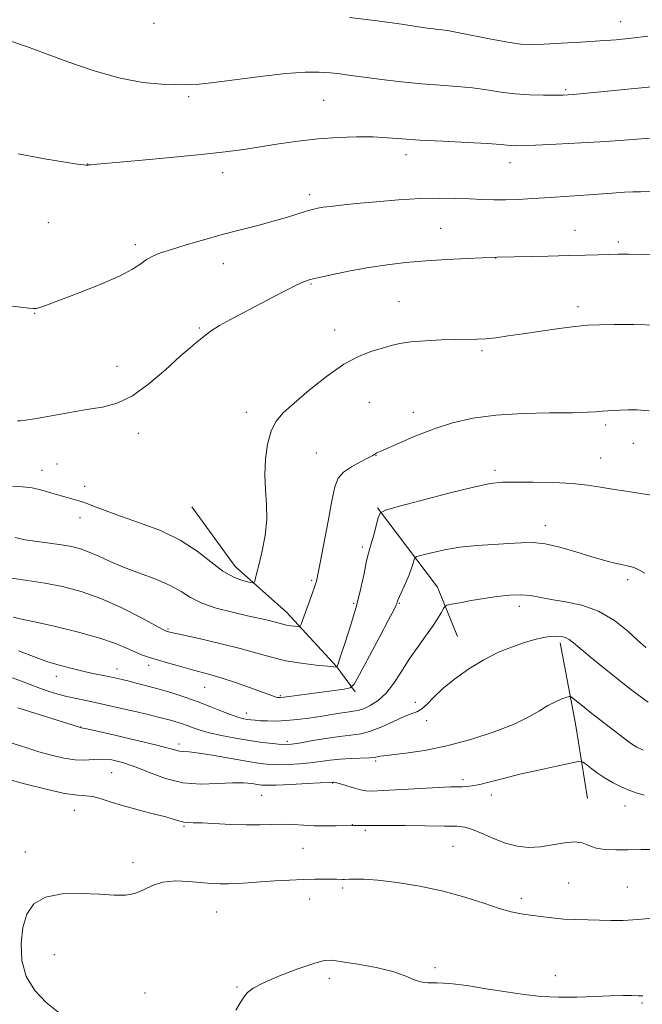
# Model space of a CAD drawing. Extents: x 2174800 to 2177700, y 352300 to 355200.
# Drawn here: x 2176580 to 2176746, y 353115 to 353378 of the extents above; entities that cross this region are included whole.
import ezdxf

# ---------------------------------------------------------------- set-up
doc = ezdxf.new("R2010")
doc.units = 0
doc.header["$MEASUREMENT"] = 0
for name, color, linetype, lineweight in [('DTM HARD BREAKLINE', 7, 'Continuous', 0), ('DTM SPOT ELEVATION', 2, 'Continuous', 13), ('INDEX CONTOUR', 41, 'Continuous', 13), ('INTERMEDIATE CONTOUR', 44, 'Continuous', 0)]:
    doc.layers.add(name, color=color, linetype=linetype, lineweight=lineweight)

msp = doc.modelspace()

# ---------------------------------------------------------------- linework, layer by layer
at = {"layer": 'DTM HARD BREAKLINE'}
for points in [[(2176625.93, 353247.76, 1137.27), (2176637.53, 353231.85, 1136.74), (2176651.33, 353219.49, 1134.71), (2176664.7, 353204.91, 1132.01), (2176669.61, 353198.28, 1129.64)], [(2176675.6, 353247.53, 1132.15), (2176691.66, 353226.31, 1128.69), (2176697.04, 353213.03, 1126.84)], [(2176724.54, 353211.38, 1125.61), (2176728.63, 353189.66, 1123.15), (2176731.82, 353169.72, 1120.83)]]:
    msp.add_polyline3d(points, dxfattribs=at)
at = {"layer": 'DTM SPOT ELEVATION'}
for p in [(2176615.8, 353377.27, 1145.49), (2176740.65, 353377.78, 1146.71), (2176625.04, 353357.62, 1143.7), (2176726.01, 353359.5, 1144.22), (2176661.19, 353356.71, 1143.02), (2176683.27, 353342.1, 1141.47), (2176598.06, 353339.61, 1142.02), (2176711.08, 353340.01, 1141.34), (2176634.12, 353337.34, 1141.45), (2176657.42, 353331.45, 1140.44), (2176587.49, 353323.93, 1141.14), (2176692.53, 353322.42, 1138.92), (2176728.44, 353321.87, 1138.78), (2176610.82, 353318.05, 1140.36), (2176740.03, 353318.75, 1138.36), (2176634.31, 353312.89, 1139.29), (2176707.27, 353314.49, 1137.98), (2176657.8, 353307.46, 1137.85), (2176681.37, 353302.77, 1136.81), (2176583.82, 353299.64, 1139.95), (2176729.29, 353301.37, 1136.43), (2176627.89, 353295.7, 1138.17), (2176664.17, 353295.17, 1136.59), (2176703.55, 353289.59, 1135.74), (2176605.89, 353285.41, 1138.85), (2176673.4, 353275.79, 1135.03), (2176640.46, 353273.14, 1136.48), (2176685.21, 353273.14, 1134.56), (2176611.55, 353267.51, 1137.35), (2176736.65, 353269.71, 1133.67), (2176744.12, 353264.81, 1133.22), (2176659.26, 353262.24, 1135.02), (2176675.19, 353261.6, 1133.96), (2176735.34, 353260.86, 1132.82), (2176585.76, 353257.61, 1136.69), (2176589.83, 353259.23, 1136.86), (2176707.04, 353257.57, 1132.38), (2176597.22, 353253.26, 1136.48), (2176595.97, 353244.91, 1135.46), (2176720.57, 353242.79, 1130.56), (2176671.51, 353237.03, 1132.35), (2176657.99, 353228.13, 1134.22), (2176742.56, 353228.3, 1129.63), (2176669.24, 353221.97, 1132.26), (2176681.41, 353221.98, 1129.88), (2176713.56, 353221.13, 1127.47), (2176619.55, 353215.06, 1132.17), (2176605.83, 353204.36, 1128.64), (2176614.38, 353205.38, 1129.48), (2176589.61, 353202.4, 1127.33), (2176629.36, 353199.44, 1129.14), (2176649.57, 353197.21, 1130.16), (2176685.77, 353195.46, 1126.52), (2176640.52, 353192.58, 1128.61), (2176596.14, 353188.83, 1124.04), (2176688.75, 353190.55, 1125.55), (2176622.45, 353184.24, 1124.45), (2176651.51, 353184.96, 1126.35), (2176675.1, 353179.75, 1123.78), (2176604.4, 353176.62, 1120.93), (2176663.63, 353173.87, 1121.93), (2176698.46, 353174.71, 1122.36), (2176644.62, 353170.51, 1121.05), (2176706.11, 353170.63, 1121.54), (2176741.89, 353167.69, 1121.28), (2176594.47, 353166.51, 1119.28), (2176623.78, 353162.22, 1119.83), (2176668.82, 353162.68, 1120.03), (2176672.32, 353161.14, 1119.73), (2176695.81, 353156.88, 1118.99), (2176581.34, 353155.32, 1118.5), (2176655.65, 353156.31, 1119.04), (2176610.15, 353152.49, 1118.42), (2176726.81, 353147.09, 1119.05), (2176666.31, 353145.74, 1117.7), (2176742.45, 353145.95, 1118.92), (2176657.4, 353142.78, 1117.31), (2176714.12, 353142.9, 1118.42), (2176632.53, 353139.31, 1117.07), (2176589.1, 353127.82, 1117.19), (2176690.97, 353124.41, 1116.2), (2176723.16, 353122.27, 1116.43), (2176662.7, 353121.5, 1115.57), (2176613.37, 353117.58, 1116.84), (2176637.98, 353119.24, 1116.09), (2176746.42, 353114.93, 1115.82)]:
    msp.add_point(p, dxfattribs=at)
at = {"layer": 'INDEX CONTOUR'}
for points in [[(2176576.426, 353301.726, 1140), (2176582.266, 353301.005, 1140), (2176583.465, 353300.886, 1140), (2176584.247, 353300.933, 1140), (2176585.221, 353301.194, 1140), (2176587.034, 353301.841, 1140), (2176590.344, 353303.078, 1140), (2176595.467, 353305.007, 1140), (2176601.337, 353307.307, 1140), (2176606.553, 353309.556, 1140), (2176610.063, 353311.413, 1140), (2176612.239, 353312.873, 1140), (2176613.812, 353314.014, 1140), (2176615.445, 353314.931, 1140), (2176617.546, 353315.787, 1140), (2176620.461, 353316.76, 1140), (2176624.406, 353317.976, 1140), (2176629.078, 353319.347, 1140), (2176634.049, 353320.728, 1140), (2176638.932, 353322.006, 1140), (2176643.526, 353323.181, 1140), (2176647.674, 353324.283, 1140), (2176651.241, 353325.323, 1140), (2176656.473, 353326.97, 1140), (2176658.158, 353327.455, 1140), (2176659.558, 353327.772, 1140), (2176661.06, 353328.018, 1140), (2176663.046, 353328.281, 1140), (2176665.87, 353328.602, 1140), (2176669.877, 353329.012, 1140), (2176675.217, 353329.513, 1140), (2176681.249, 353330.003, 1140), (2176687.137, 353330.354, 1140), (2176692.218, 353330.475, 1140), (2176696.517, 353330.419, 1140), (2176700.234, 353330.278, 1140), (2176703.567, 353330.133, 1140), (2176706.713, 353330.034, 1140), (2176709.87, 353330.019, 1140), (2176713.253, 353330.121, 1140), (2176717.162, 353330.338, 1140), (2176721.918, 353330.663, 1140), (2176733.449, 353331.493, 1140), (2176738.383, 353331.838, 1140), (2176741.703, 353332.043, 1140), (2176743.95, 353332.137, 1140), (2176745.982, 353332.18, 1140), (2176751.74, 353332.248, 1140)], [(2176578.054, 353218.228, 1130), (2176580.779, 353217.608, 1130), (2176584.213, 353216.883, 1130), (2176589.417, 353215.718, 1130), (2176595.536, 353214.235, 1130), (2176601.235, 353212.663, 1130), (2176605.484, 353211.206, 1130), (2176608.454, 353209.947, 1130), (2176610.618, 353208.938, 1130), (2176612.432, 353208.194, 1130), (2176614.282, 353207.572, 1130), (2176619.422, 353206.032, 1130), (2176622.638, 353205.086, 1130), (2176625.739, 353204.212, 1130), (2176631.031, 353202.816, 1130), (2176633.997, 353201.929, 1130), (2176637.6, 353200.723, 1130), (2176641.333, 353199.401, 1130), (2176647.76, 353197.073, 1130), (2176648.432, 353196.864, 1130), (2176648.945, 353196.764, 1130), (2176649.556, 353196.756, 1130), (2176650.496, 353196.842, 1130), (2176651.973, 353197.026, 1130), (2176666.676, 353198.996, 1130), (2176668.288, 353199.336, 1130), (2176669.356, 353200.349, 1130), (2176670.798, 353202.909, 1130), (2176676.115, 353212.883, 1130), (2176678.589, 353217.557, 1130), (2176680.02, 353220.312, 1130), (2176680.608, 353221.52, 1130), (2176680.764, 353221.941, 1130), (2176680.852, 353222.253, 1130), (2176681.051, 353222.797, 1130), (2176681.493, 353223.829, 1130), (2176683.178, 353227.55, 1130), (2176684.05, 353229.608, 1130), (2176684.7, 353231.36, 1130), (2176685.132, 353232.718, 1130), (2176685.391, 353233.645, 1130), (2176685.595, 353234.156, 1130), (2176686.142, 353234.471, 1130), (2176687.503, 353234.855, 1130), (2176690.016, 353235.5, 1130), (2176693.505, 353236.275, 1130), (2176697.662, 353236.972, 1130), (2176702.166, 353237.431, 1130), (2176706.636, 353237.718, 1130), (2176710.678, 353237.949, 1130), (2176714.054, 353238.184, 1130), (2176717.143, 353238.245, 1130), (2176720.487, 353237.896, 1130), (2176724.448, 353236.995, 1130), (2176728.692, 353235.768, 1130), (2176732.711, 353234.533, 1130), (2176736.091, 353233.551, 1130), (2176738.796, 353232.838, 1130), (2176740.884, 353232.35, 1130), (2176742.436, 353232.03, 1130), (2176743.632, 353231.757, 1130), (2176744.672, 353231.396, 1130), (2176745.764, 353230.832, 1130), (2176747.137, 353230.022, 1130)], [(2176576.903, 353174.792, 1120), (2176581.46, 353173.547, 1120), (2176586.913, 353172.14, 1120), (2176591.858, 353171.033, 1120), (2176595.257, 353170.545, 1120), (2176597.517, 353170.408, 1120), (2176599.411, 353170.209, 1120), (2176601.599, 353169.63, 1120), (2176604.3, 353168.734, 1120), (2176607.618, 353167.681, 1120), (2176611.534, 353166.613, 1120), (2176615.515, 353165.613, 1120), (2176618.9, 353164.749, 1120), (2176621.209, 353164.074, 1120), (2176622.68, 353163.6, 1120), (2176623.732, 353163.324, 1120), (2176624.788, 353163.223, 1120), (2176626.282, 353163.2, 1120), (2176628.65, 353163.135, 1120), (2176636.302, 353162.73, 1120), (2176640.465, 353162.597, 1120), (2176644.122, 353162.633, 1120), (2176647.311, 353162.746, 1120), (2176650.21, 353162.798, 1120), (2176652.984, 353162.697, 1120), (2176655.764, 353162.512, 1120), (2176658.668, 353162.359, 1120), (2176661.723, 353162.319, 1120), (2176664.579, 353162.362, 1120), (2176669.188, 353162.495, 1120), (2176669.662, 353162.491, 1120), (2176671.37, 353162.443, 1120), (2176672.365, 353162.43, 1120), (2176675.109, 353162.461, 1120), (2176678.187, 353162.456, 1120), (2176683.034, 353162.41, 1120), (2176693.551, 353162.293, 1120), (2176696.837, 353162.244, 1120), (2176699.022, 353162.024, 1120), (2176701.038, 353161.412, 1120), (2176703.614, 353160.289, 1120), (2176706.649, 353158.926, 1120), (2176709.843, 353157.695, 1120), (2176712.958, 353156.9, 1120), (2176716.04, 353156.585, 1120), (2176719.2, 353156.733, 1120), (2176722.479, 353157.26, 1120), (2176725.634, 353157.844, 1120), (2176728.347, 353158.101, 1120), (2176730.429, 353157.772, 1120), (2176732.199, 353157.092, 1120), (2176734.102, 353156.422, 1120), (2176736.496, 353156.043, 1120), (2176739.381, 353155.922, 1120), (2176742.672, 353155.943, 1120), (2176746.221, 353156.008, 1120), (2176749.634, 353156.054, 1120)]]:
    msp.add_polyline3d(points, dxfattribs=at)
at = {"layer": 'INTERMEDIATE CONTOUR'}
for points in [[(2176668.064, 353378.897, 1146), (2176674.796, 353378.099, 1146), (2176680.908, 353377.24, 1146), (2176688.869, 353376.037, 1146), (2176690.678, 353375.79, 1146), (2176691.785, 353375.672, 1146), (2176692.801, 353375.58, 1146), (2176694.342, 353375.365, 1146), (2176697.021, 353374.877, 1146), (2176706.022, 353373.053, 1146), (2176710.506, 353372.221, 1146), (2176713.904, 353371.762, 1146), (2176716.833, 353371.634, 1146), (2176720.247, 353371.727, 1146), (2176724.808, 353371.944, 1146), (2176730.025, 353372.238, 1146), (2176735.116, 353372.569, 1146), (2176739.529, 353372.917, 1146), (2176743.617, 353373.324, 1146), (2176747.963, 353373.848, 1146)], [(2176577.451, 353372.56, 1144), (2176581.672, 353371.055, 1144), (2176586.468, 353369.295, 1144), (2176592.673, 353367.005, 1144), (2176599.716, 353364.587, 1144), (2176606.675, 353362.608, 1144), (2176612.767, 353361.485, 1144), (2176617.76, 353361.028, 1144), (2176621.558, 353360.904, 1144), (2176624.298, 353360.856, 1144), (2176627.03, 353360.958, 1144), (2176631.039, 353361.366, 1144), (2176644.316, 353363.093, 1144), (2176651.064, 353363.86, 1144), (2176656.234, 353364.216, 1144), (2176660.028, 353364.226, 1144), (2176662.982, 353364.029, 1144), (2176665.629, 353363.738, 1144), (2176668.487, 353363.358, 1144), (2176672.066, 353362.867, 1144), (2176676.699, 353362.269, 1144), (2176681.989, 353361.646, 1144), (2176687.364, 353361.105, 1144), (2176692.348, 353360.714, 1144), (2176696.892, 353360.386, 1144), (2176701.048, 353359.994, 1144), (2176704.891, 353359.456, 1144), (2176708.602, 353358.874, 1144), (2176712.384, 353358.395, 1144), (2176716.327, 353358.129, 1144), (2176720.064, 353358.033, 1144), (2176723.112, 353358.032, 1144), (2176725.333, 353358.076, 1144), (2176727.967, 353358.253, 1144), (2176732.599, 353358.682, 1144), (2176756.302, 353361.005, 1144)], [(2176579.418, 353342.375, 1142), (2176586.424, 353341.045, 1142), (2176591.962, 353340.123, 1142), (2176595.296, 353339.599, 1142), (2176596.896, 353339.372, 1142), (2176597.536, 353339.309, 1142), (2176597.871, 353339.303, 1142), (2176598.107, 353339.324, 1142), (2176598.333, 353339.364, 1142), (2176598.814, 353339.43, 1142), (2176600.513, 353339.599, 1142), (2176604.569, 353339.961, 1142), (2176611.609, 353340.576, 1142), (2176620.206, 353341.345, 1142), (2176628.422, 353342.141, 1142), (2176634.798, 353342.865, 1142), (2176639.79, 353343.548, 1142), (2176649.184, 353345.017, 1142), (2176654.357, 353345.752, 1142), (2176659.687, 353346.353, 1142), (2176664.99, 353346.729, 1142), (2176670.011, 353346.886, 1142), (2176674.478, 353346.855, 1142), (2176678.304, 353346.667, 1142), (2176682.166, 353346.375, 1142), (2176686.926, 353346.037, 1142), (2176693.076, 353345.701, 1142), (2176699.591, 353345.388, 1142), (2176705.075, 353345.11, 1142), (2176708.503, 353344.877, 1142), (2176710.335, 353344.695, 1142), (2176711.404, 353344.572, 1142), (2176712.525, 353344.513, 1142), (2176714.454, 353344.538, 1142), (2176717.928, 353344.67, 1142), (2176723.382, 353344.923, 1142), (2176730.028, 353345.273, 1142), (2176736.773, 353345.69, 1142), (2176742.802, 353346.139, 1142), (2176748.397, 353346.57, 1142)], [(2176579.269, 353270.804, 1138), (2176580.04, 353270.83, 1138), (2176581.347, 353270.975, 1138), (2176583.822, 353271.371, 1138), (2176592.773, 353272.986, 1138), (2176597.723, 353273.829, 1138), (2176602.032, 353274.539, 1138), (2176605.957, 353275.575, 1138), (2176609.988, 353277.525, 1138), (2176614.43, 353280.731, 1138), (2176618.87, 353284.532, 1138), (2176622.71, 353288.02, 1138), (2176625.51, 353290.495, 1138), (2176627.438, 353292.104, 1138), (2176629.992, 353294.127, 1138), (2176631.363, 353295.099, 1138), (2176633.351, 353296.324, 1138), (2176636.248, 353297.945, 1138), (2176639.823, 353299.86, 1138), (2176647.561, 353303.93, 1138), (2176651.041, 353305.739, 1138), (2176653.828, 353307.15, 1138), (2176655.792, 353308.056, 1138), (2176657.571, 353308.666, 1138), (2176659.997, 353309.266, 1138), (2176663.672, 353310.071, 1138), (2176668.275, 353310.999, 1138), (2176673.253, 353311.898, 1138), (2176678.187, 353312.646, 1138), (2176683.193, 353313.239, 1138), (2176688.522, 353313.707, 1138), (2176694.232, 353314.073, 1138), (2176699.621, 353314.344, 1138), (2176707.596, 353314.656, 1138), (2176721.3, 353314.94, 1138), (2176726.786, 353315.074, 1138), (2176731.23, 353315.213, 1138), (2176734.697, 353315.336, 1138), (2176737.5, 353315.424, 1138), (2176739.999, 353315.46, 1138), (2176742.754, 353315.447, 1138), (2176746.369, 353315.393, 1138), (2176751.287, 353315.289, 1138)], [(2176577.871, 353253.298, 1136), (2176580.582, 353253.198, 1136), (2176583.123, 353252.856, 1136), (2176585.773, 353252.246, 1136), (2176588.432, 353251.494, 1136), (2176590.899, 353250.765, 1136), (2176595.05, 353249.607, 1136), (2176597.154, 353248.928, 1136), (2176599.614, 353248.005, 1136), (2176602.72, 353246.808, 1136), (2176606.768, 353245.331, 1136), (2176611.881, 353243.559, 1136), (2176617.48, 353241.434, 1136), (2176622.816, 353238.893, 1136), (2176627.299, 353235.961, 1136), (2176631.021, 353233.028, 1136), (2176634.229, 353230.581, 1136), (2176637.102, 353228.976, 1136), (2176639.507, 353228.082, 1136), (2176641.237, 353227.642, 1136), (2176642.174, 353227.454, 1136), (2176642.559, 353227.524, 1136), (2176642.723, 353227.913, 1136), (2176642.949, 353228.717, 1136), (2176643.335, 353230.172, 1136), (2176643.932, 353232.55, 1136), (2176644.735, 353235.992, 1136), (2176645.509, 353240.113, 1136), (2176645.966, 353244.398, 1136), (2176645.921, 353248.454, 1136), (2176645.62, 353252.373, 1136), (2176645.415, 353256.369, 1136), (2176645.592, 353260.547, 1136), (2176646.173, 353264.579, 1136), (2176647.112, 353268.029, 1136), (2176648.426, 353270.649, 1136), (2176650.378, 353272.936, 1136), (2176653.293, 353275.578, 1136), (2176657.33, 353279.018, 1136), (2176661.993, 353282.74, 1136), (2176666.625, 353285.979, 1136), (2176670.683, 353288.166, 1136), (2176674.094, 353289.488, 1136), (2176676.898, 353290.319, 1136), (2176679.227, 353290.972, 1136), (2176681.565, 353291.514, 1136), (2176684.486, 353291.95, 1136), (2176688.343, 353292.281, 1136), (2176692.615, 353292.508, 1136), (2176696.563, 353292.627, 1136), (2176702.152, 353292.669, 1136), (2176704.556, 353292.79, 1136), (2176707.29, 353293.094, 1136), (2176710.572, 353293.567, 1136), (2176714.569, 353294.172, 1136), (2176719.299, 353294.861, 1136), (2176724.196, 353295.535, 1136), (2176728.546, 353296.085, 1136), (2176731.921, 353296.426, 1136), (2176735.043, 353296.59, 1136), (2176738.917, 353296.633, 1136), (2176744.224, 353296.592, 1136), (2176750.338, 353296.426, 1136)], [(2176675.466, 353262.237, 1134), (2176676.317, 353262.611, 1134), (2176681.544, 353264.931, 1134), (2176685.898, 353266.78, 1134), (2176690.748, 353268.657, 1134), (2176695.714, 353270.262, 1134), (2176701.075, 353271.504, 1134), (2176707.27, 353272.342, 1134), (2176714.463, 353272.772, 1134), (2176721.704, 353272.934, 1134), (2176727.769, 353273.003, 1134), (2176731.771, 353273.119, 1134), (2176734.166, 353273.274, 1134), (2176735.753, 353273.428, 1134), (2176737.213, 353273.548, 1134), (2176738.767, 353273.641, 1134), (2176740.52, 353273.728, 1134), (2176742.588, 353273.802, 1134), (2176745.12, 353273.762, 1134), (2176748.277, 353273.481, 1134)], [(2176578.637, 353239.558, 1134), (2176581.292, 353238.994, 1134), (2176584.47, 353238.493, 1134), (2176587.848, 353238.042, 1134), (2176591.028, 353237.607, 1134), (2176593.725, 353237.139, 1134), (2176596.104, 353236.541, 1134), (2176598.447, 353235.703, 1134), (2176601.017, 353234.549, 1134), (2176604.011, 353233.151, 1134), (2176607.609, 353231.613, 1134), (2176611.853, 353230.024, 1134), (2176616.229, 353228.408, 1134), (2176620.09, 353226.77, 1134), (2176623.024, 353225.126, 1134), (2176625.581, 353223.526, 1134), (2176628.548, 353222.03, 1134), (2176632.455, 353220.693, 1134), (2176636.806, 353219.547, 1134), (2176640.844, 353218.621, 1134), (2176646.267, 353217.407, 1134), (2176647.937, 353217, 1134), (2176650.254, 353216.351, 1134), (2176651.266, 353216.107, 1134), (2176652.358, 353215.924, 1134), (2176653.403, 353215.796, 1134), (2176654.214, 353215.717, 1134), (2176654.669, 353215.702, 1134), (2176654.905, 353215.883, 1134), (2176655.125, 353216.414, 1134), (2176658.23, 353224.774, 1134), (2176658.852, 353226.523, 1134), (2176659.268, 353227.881, 1134), (2176659.656, 353229.635, 1134), (2176660.252, 353232.793, 1134), (2176662.352, 353243.994, 1134), (2176663.401, 353249.438, 1134), (2176664.208, 353253.138, 1134), (2176665.086, 353255.437, 1134), (2176666.466, 353257.047, 1134), (2176668.6, 353258.534, 1134), (2176671.023, 353259.885, 1134), (2176673.091, 353260.94, 1134), (2176674.324, 353261.589, 1134), (2176675.157, 353262.086, 1134), (2176675.466, 353262.237, 1134)], [(2176577.631, 353228.676, 1132), (2176581.957, 353228.067, 1132), (2176586.558, 353227.358, 1132), (2176591.319, 353226.428, 1132), (2176596.28, 353225.119, 1132), (2176601.528, 353223.262, 1132), (2176607, 353220.814, 1132), (2176612.07, 353218.248, 1132), (2176618.136, 353214.99, 1132), (2176619.03, 353214.532, 1132), (2176619.314, 353214.421, 1132), (2176619.664, 353214.326, 1132), (2176620.782, 353214.064, 1132), (2176627.851, 353212.5, 1132), (2176633.377, 353211.238, 1132), (2176638.824, 353209.891, 1132), (2176643.345, 353208.623, 1132), (2176647.233, 353207.503, 1132), (2176651.064, 353206.581, 1132), (2176655.205, 353205.885, 1132), (2176659.165, 353205.4, 1132), (2176662.245, 353205.096, 1132), (2176664.716, 353204.882, 1132), (2176664.73, 353204.9, 1132), (2176664.778, 353205.029, 1132), (2176665.043, 353205.788, 1132), (2176665.734, 353207.802, 1132), (2176666.971, 353211.459, 1132), (2176668.504, 353216.215, 1132), (2176669.995, 353221.295, 1132), (2176671.169, 353226.007, 1132), (2176672.021, 353229.98, 1132), (2176672.61, 353232.928, 1132), (2176673.012, 353234.742, 1132), (2176673.366, 353236.032, 1132), (2176673.826, 353237.588, 1132), (2176674.488, 353239.943, 1132), (2176675.82, 353244.843, 1132), (2176676.335, 353246.133, 1132), (2176677.719, 353246.927, 1132), (2176681.156, 353247.9, 1132), (2176687.303, 353249.527, 1132), (2176694.694, 353251.443, 1132), (2176701.331, 353253.083, 1132), (2176705.8, 353254.018, 1132), (2176709.018, 353254.377, 1132), (2176712.483, 353254.432, 1132), (2176717.266, 353254.398, 1132), (2176722.735, 353254.281, 1132), (2176727.831, 353254.031, 1132), (2176731.817, 353253.616, 1132), (2176735.266, 353253.064, 1132), (2176739.067, 353252.423, 1132), (2176743.814, 353251.724, 1132), (2176748.89, 353250.949, 1132)], [(2176579.503, 353209.201, 1128), (2176584.218, 353207.405, 1128), (2176587.126, 353206.392, 1128), (2176590.431, 353205.396, 1128), (2176593.864, 353204.477, 1128), (2176597.089, 353203.695, 1128), (2176599.839, 353203.09, 1128), (2176604.034, 353202.248, 1128), (2176605.672, 353201.902, 1128), (2176607.278, 353201.533, 1128), (2176609.118, 353201.084, 1128), (2176611.402, 353200.51, 1128), (2176614.112, 353199.798, 1128), (2176617.178, 353198.945, 1128), (2176620.517, 353197.951, 1128), (2176624.018, 353196.827, 1128), (2176627.558, 353195.583, 1128), (2176630.996, 353194.258, 1128), (2176634.113, 353193.003, 1128), (2176636.669, 353191.995, 1128), (2176638.506, 353191.362, 1128), (2176639.796, 353191.023, 1128), (2176640.793, 353190.847, 1128), (2176641.74, 353190.721, 1128), (2176642.83, 353190.618, 1128), (2176644.244, 353190.525, 1128), (2176646.122, 353190.448, 1128), (2176648.438, 353190.432, 1128), (2176651.126, 353190.537, 1128), (2176654.097, 353190.805, 1128), (2176657.191, 353191.195, 1128), (2176660.226, 353191.652, 1128), (2176665.497, 353192.536, 1128), (2176667.514, 353192.848, 1128), (2176669.056, 353193.042, 1128), (2176670.386, 353193.266, 1128), (2176671.838, 353193.71, 1128), (2176673.663, 353194.552, 1128), (2176675.751, 353195.914, 1128), (2176677.902, 353197.904, 1128), (2176679.969, 353200.567, 1128), (2176682, 353203.683, 1128), (2176684.096, 353206.968, 1128), (2176686.303, 353210.164, 1128), (2176688.447, 353213.121, 1128), (2176690.303, 353215.713, 1128), (2176691.695, 353217.835, 1128), (2176692.646, 353219.45, 1128), (2176693.235, 353220.538, 1128), (2176693.603, 353221.127, 1128), (2176694.164, 353221.427, 1128), (2176695.397, 353221.694, 1128), (2176697.641, 353222.128, 1128), (2176700.667, 353222.69, 1128), (2176704.102, 353223.287, 1128), (2176707.605, 353223.82, 1128), (2176710.955, 353224.185, 1128), (2176713.962, 353224.275, 1128), (2176716.55, 353224.027, 1128), (2176722.121, 353222.974, 1128), (2176725.946, 353222.372, 1128), (2176730.313, 353221.451, 1128), (2176734.798, 353219.836, 1128), (2176738.999, 353217.339, 1128), (2176742.58, 353214.52, 1128), (2176745.229, 353212.128, 1128), (2176747.429, 353210.103, 1128)], [(2176577.883, 353201.957, 1126), (2176580.713, 353200.973, 1126), (2176585.419, 353199.177, 1126), (2176587.685, 353198.385, 1126), (2176590.015, 353197.669, 1126), (2176592.44, 353197.028, 1126), (2176595.029, 353196.445, 1126), (2176597.999, 353195.827, 1126), (2176601.604, 353195.064, 1126), (2176605.933, 353194.096, 1126), (2176610.396, 353193.064, 1126), (2176614.24, 353192.156, 1126), (2176616.919, 353191.51, 1126), (2176618.721, 353191.054, 1126), (2176620.148, 353190.661, 1126), (2176621.606, 353190.227, 1126), (2176623.135, 353189.736, 1126), (2176624.68, 353189.193, 1126), (2176626.251, 353188.601, 1126), (2176628.108, 353187.96, 1126), (2176630.567, 353187.269, 1126), (2176633.821, 353186.537, 1126), (2176637.556, 353185.824, 1126), (2176641.33, 353185.199, 1126), (2176644.748, 353184.719, 1126), (2176647.613, 353184.384, 1126), (2176649.771, 353184.178, 1126), (2176651.226, 353184.098, 1126), (2176652.588, 353184.191, 1126), (2176654.62, 353184.515, 1126), (2176657.829, 353185.085, 1126), (2176661.695, 353185.749, 1126), (2176665.439, 353186.312, 1126), (2176668.492, 353186.664, 1126), (2176671.114, 353187.03, 1126), (2176673.769, 353187.719, 1126), (2176676.773, 353188.921, 1126), (2176679.847, 353190.346, 1126), (2176682.561, 353191.585, 1126), (2176684.606, 353192.363, 1126), (2176686.148, 353192.936, 1126), (2176687.476, 353193.697, 1126), (2176688.876, 353194.963, 1126), (2176690.632, 353196.755, 1126), (2176693.028, 353199.018, 1126), (2176696.243, 353201.652, 1126), (2176700.037, 353204.374, 1126), (2176704.064, 353206.856, 1126), (2176708.013, 353208.838, 1126), (2176711.696, 353210.342, 1126), (2176714.958, 353211.458, 1126), (2176717.69, 353212.266, 1126), (2176719.951, 353212.806, 1126), (2176721.844, 353213.104, 1126), (2176723.458, 353213.186, 1126), (2176724.819, 353213.075, 1126), (2176725.934, 353212.787, 1126), (2176726.888, 353212.301, 1126), (2176728.042, 353211.419, 1126), (2176732.555, 353207.617, 1126), (2176735.884, 353204.863, 1126), (2176739.356, 353202.046, 1126), (2176742.583, 353199.507, 1126), (2176745.484, 353197.322, 1126), (2176748.055, 353195.503, 1126)], [(2176579.358, 353193.953, 1124), (2176596.11, 353188.657, 1124), (2176596.308, 353188.623, 1124), (2176597.38, 353188.395, 1124), (2176600.209, 353187.767, 1124), (2176605.253, 353186.628, 1124), (2176611.264, 353185.244, 1124), (2176616.566, 353183.972, 1124), (2176619.897, 353183.094, 1124), (2176621.653, 353182.586, 1124), (2176622.641, 353182.345, 1124), (2176623.624, 353182.256, 1124), (2176625.184, 353182.144, 1124), (2176627.856, 353181.819, 1124), (2176631.92, 353181.16, 1124), (2176640.988, 353179.577, 1124), (2176644.254, 353179.074, 1124), (2176646.769, 353178.813, 1124), (2176649.132, 353178.733, 1124), (2176651.808, 353178.782, 1124), (2176654.704, 353178.942, 1124), (2176657.584, 353179.205, 1124), (2176660.286, 353179.551, 1124), (2176662.912, 353179.91, 1124), (2176665.632, 353180.201, 1124), (2176668.519, 353180.368, 1124), (2176673.461, 353180.536, 1124), (2176674.822, 353180.658, 1124), (2176675.538, 353180.802, 1124), (2176675.92, 353180.931, 1124), (2176676.323, 353181.025, 1124), (2176677.297, 353181.145, 1124), (2176679.435, 353181.372, 1124), (2176683.163, 353181.795, 1124), (2176688.224, 353182.542, 1124), (2176694.196, 353183.747, 1124), (2176700.609, 353185.479, 1124), (2176706.819, 353187.533, 1124), (2176712.141, 353189.633, 1124), (2176716.081, 353191.546, 1124), (2176718.935, 353193.196, 1124), (2176721.189, 353194.552, 1124), (2176723.223, 353195.592, 1124), (2176724.967, 353196.335, 1124), (2176726.24, 353196.811, 1124), (2176726.957, 353197.036, 1124), (2176727.415, 353196.956, 1124), (2176728.01, 353196.504, 1124), (2176730.448, 353194.493, 1124), (2176732.076, 353193.184, 1124), (2176733.805, 353191.831, 1124), (2176737.618, 353188.889, 1124), (2176741.795, 353185.647, 1124), (2176743.579, 353184.322, 1124), (2176745.022, 353183.399, 1124), (2176746.744, 353182.655, 1124)], [(2176574.948, 353185.403, 1122), (2176581.773, 353183.217, 1122), (2176584.989, 353182.22, 1122), (2176588.327, 353181.262, 1122), (2176591.629, 353180.471, 1122), (2176594.657, 353180.016, 1122), (2176597.255, 353179.985, 1122), (2176599.593, 353180.16, 1122), (2176601.924, 353180.247, 1122), (2176604.473, 353179.995, 1122), (2176607.368, 353179.322, 1122), (2176610.71, 353178.188, 1122), (2176614.566, 353176.64, 1122), (2176618.862, 353175.063, 1122), (2176623.489, 353173.922, 1122), (2176628.285, 353173.543, 1122), (2176632.874, 353173.662, 1122), (2176636.827, 353173.872, 1122), (2176639.821, 353173.857, 1122), (2176641.958, 353173.665, 1122), (2176643.45, 353173.43, 1122), (2176644.592, 353173.273, 1122), (2176646.029, 353173.222, 1122), (2176648.494, 353173.288, 1122), (2176652.391, 353173.465, 1122), (2176656.819, 353173.694, 1122), (2176663.707, 353174.084, 1122), (2176663.865, 353174.075, 1122), (2176664.317, 353173.971, 1122), (2176665.343, 353173.685, 1122), (2176669.171, 353172.564, 1122), (2176671.069, 353172.042, 1122), (2176672.513, 353171.747, 1122), (2176674.203, 353171.678, 1122), (2176677.086, 353171.797, 1122), (2176687.125, 353172.369, 1122), (2176691.93, 353172.63, 1122), (2176695.108, 353172.772, 1122), (2176696.986, 353172.821, 1122), (2176698.235, 353172.832, 1122), (2176699.452, 353172.87, 1122), (2176700.957, 353173.032, 1122), (2176702.999, 353173.425, 1122), (2176705.786, 353174.122, 1122), (2176709.356, 353175.064, 1122), (2176713.701, 353176.161, 1122), (2176718.667, 353177.308, 1122), (2176723.493, 353178.36, 1122), (2176727.267, 353179.158, 1122), (2176729.377, 353179.562, 1122), (2176730.41, 353179.509, 1122), (2176731.249, 353178.953, 1122), (2176732.599, 353177.897, 1122), (2176734.429, 353176.538, 1122), (2176736.526, 353175.122, 1122), (2176738.701, 353173.853, 1122), (2176740.852, 353172.78, 1122), (2176742.897, 353171.911, 1122), (2176744.833, 353171.225, 1122), (2176746.962, 353170.581, 1122)], [(2176590.455, 353112.199, 1118), (2176586.936, 353115.067, 1118), (2176583.841, 353118.277, 1118), (2176581.565, 353122.007, 1118), (2176580.393, 353126.323, 1118), (2176580.182, 353130.855, 1118), (2176580.673, 353135.124, 1118), (2176581.722, 353138.712, 1118), (2176583.602, 353141.459, 1118), (2176586.695, 353143.267, 1118), (2176591.165, 353144.109, 1118), (2176596.306, 353144.256, 1118), (2176601.193, 353144.05, 1118), (2176605.107, 353143.813, 1118), (2176608.164, 353143.793, 1118), (2176610.683, 353144.216, 1118), (2176612.985, 353145.194, 1118), (2176615.379, 353146.378, 1118), (2176618.173, 353147.3, 1118), (2176621.542, 353147.619, 1118), (2176625.134, 353147.489, 1118), (2176631.19, 353146.94, 1118), (2176633.504, 353146.807, 1118), (2176635.741, 353146.794, 1118), (2176638.198, 353146.904, 1118), (2176641.018, 353147.103, 1118), (2176644.306, 353147.352, 1118), (2176648.082, 353147.616, 1118), (2176652.017, 353147.852, 1118), (2176655.696, 353148.025, 1118), (2176658.783, 353148.107, 1118), (2176661.255, 353148.118, 1118), (2176663.171, 353148.087, 1118), (2176664.591, 353148.041, 1118), (2176666.276, 353147.968, 1118), (2176666.749, 353147.968, 1118), (2176668.1, 353148.053, 1118), (2176669.548, 353148.111, 1118), (2176671.951, 353148.065, 1118), (2176675.662, 353147.783, 1118), (2176680.85, 353147.159, 1118), (2176686.95, 353146.181, 1118), (2176693.214, 353144.861, 1118), (2176698.99, 353143.257, 1118), (2176704.03, 353141.621, 1118), (2176708.18, 353140.252, 1118), (2176711.393, 353139.365, 1118), (2176714.025, 353138.836, 1118), (2176716.533, 353138.455, 1118), (2176719.288, 353138.06, 1118), (2176722.292, 353137.679, 1118), (2176725.457, 353137.386, 1118), (2176728.694, 353137.231, 1118), (2176731.92, 353137.165, 1118), (2176735.044, 353137.115, 1118), (2176738.07, 353137.042, 1118), (2176741.341, 353137.043, 1118), (2176745.284, 353137.252, 1118), (2176750.105, 353137.742, 1118)], [(2176637.701, 353112.973, 1116), (2176638.839, 353114.923, 1116), (2176639.801, 353116.434, 1116), (2176640.771, 353117.682, 1116), (2176642.307, 353118.905, 1116), (2176645.059, 353120.356, 1116), (2176649.359, 353122.176, 1116), (2176654.273, 353124.04, 1116), (2176658.541, 353125.51, 1116), (2176661.328, 353126.251, 1116), (2176663.46, 353126.344, 1116), (2176666.183, 353125.97, 1116), (2176670.35, 353125.294, 1116), (2176675.236, 353124.398, 1116), (2176679.724, 353123.347, 1116), (2176682.975, 353122.228, 1116), (2176685.256, 353121.226, 1116), (2176687.11, 353120.553, 1116), (2176689.058, 353120.327, 1116), (2176691.529, 353120.298, 1116), (2176694.927, 353120.128, 1116), (2176699.482, 353119.565, 1116), (2176704.723, 353118.742, 1116), (2176710.004, 353117.879, 1116), (2176714.842, 353117.171, 1116), (2176719.408, 353116.685, 1116), (2176724.038, 353116.459, 1116), (2176728.93, 353116.497, 1116), (2176733.738, 353116.68, 1116), (2176737.976, 353116.855, 1116), (2176741.27, 353116.907, 1116), (2176743.689, 353116.876, 1116), (2176745.411, 353116.838, 1116), (2176746.617, 353116.854, 1116)]]:
    msp.add_polyline3d(points, dxfattribs=at)

doc.saveas('drawing.dxf')
